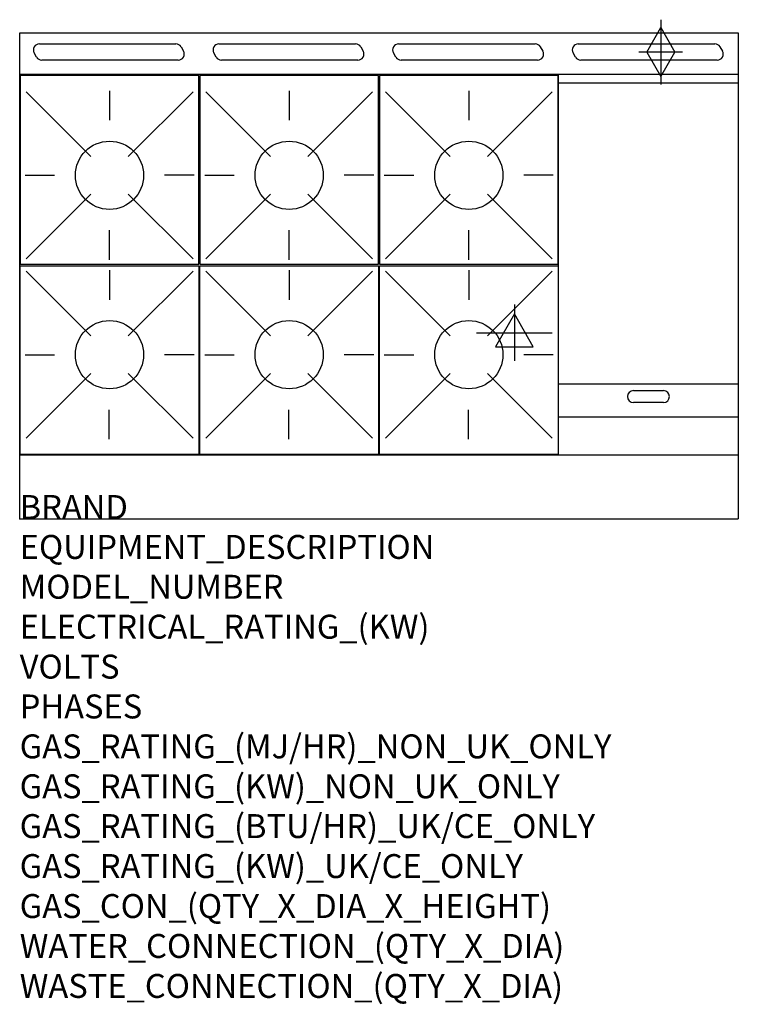
# Model space of a CAD drawing. Extents: x 0 to 1200, y -811 to 834.
import ezdxf

# ---------------------------------------------------------------- set-up
doc = ezdxf.new("R2010")
doc.units = 0
doc.header["$LTSCALE"] = 2.5
doc.layers.get('0').update_dxf_attribs({"linetype": 'CONTINUOUS'})
for name, color, linetype in [('Moffat_2D_Electrical', 6, 'CONTINUOUS'), ('Moffat_2D_Hyd', 3, 'CONTINUOUS'), ('Moffat_Detail', 5, 'CONTINUOUS'), ('Moffat_Profile', 1, 'CONTINUOUS')]:
    doc.layers.add(name, color=color, linetype=linetype)
doc.layers.add('Moffat_Notes', color=2, linetype='CONTINUOUS', plot=False)
doc.styles.get("Standard").update_dxf_attribs({"font": 'txt.shx'})

# ---------------------------------------------------------------- blocks, each defined once
blk = doc.blocks.new('SS GAS CONNECTION')
at = {"layer": 'Moffat_2D_Hyd'}
for p, q in [((0, 54.1), (0, -54.1)), ((-23.4, 0), (0, 40.9)), ((0, 40.9), (23.4, 0)), ((36.3, 0), (-36.3, 0)), ((-23.4, 0), (0, -40.9)), ((0, -40.9), (23.4, 0))]:
    blk.add_line(p, q, dxfattribs=at)
blk = doc.blocks.new('SS ELECTRICAL CONNECTION')
at = {"layer": 'Moffat_2D_Electrical'}
for p, q in [((0, 47.2), (0, -47.2)), ((0, 31.5), (-31.5, -23.6)), ((31.5, -23.6), (0, 31.5)), ((-63, 0), (63, 0)), ((-31.5, -23.6), (31.5, -23.6))]:
    blk.add_line(p, q, dxfattribs=at)

msp = doc.modelspace()

# ---------------------------------------------------------------- linework, layer by layer
msp.add_point((0, 0))
at = {"layer": 'Moffat_Detail'}
for p, q in [((32.8, 793.8), (260.8, 793.8)), ((332.8, 793.8), (560.8, 793.8)), ((632.8, 793.8), (860.8, 793.8)), ((932.8, 793.8), (1160.8, 793.8)), ((28.2, 771.8), (24.1, 778.8)), ((269.4, 788.8), (273.5, 781.8)), ((328.2, 771.8), (324.1, 778.8)), ((569.4, 788.8), (573.5, 781.8)), ((628.2, 771.8), (624.1, 778.8)), ((869.4, 788.8), (873.5, 781.8)), ((928.2, 771.8), (924.1, 778.8)), ((1169.4, 788.8), (1173.5, 781.8)), ((264.8, 766.8), (36.8, 766.8)), ((564.8, 766.8), (336.8, 766.8)), ((864.8, 766.8), (636.8, 766.8)), ((1164.8, 766.8), (936.8, 766.8)), ((900, 107), (900, 742.5)), ((1200, 728.5), (900, 728.5)), ((10.6, 713.7), (118.6, 605.7)), ((150, 715.4), (150, 666.2)), ((289.4, 713.7), (181.4, 605.7)), ((310.6, 713.7), (418.6, 605.7)), ((310.6, 713.7), (418.6, 605.7)), ((450, 715.4), (450, 666.2)), ((450, 715.4), (450, 666.2)), ((589.4, 713.7), (481.4, 605.7)), ((589.4, 713.7), (481.4, 605.7)), ((610.6, 713.7), (718.6, 605.7)), ((610.6, 713.7), (718.6, 605.7)), ((750, 715.4), (750, 666.2)), ((750, 715.4), (750, 666.2)), ((889.4, 713.7), (781.4, 605.7)), ((889.4, 713.7), (781.4, 605.7)), ((8.9, 574.3), (58.1, 574.3)), ((291.1, 574.3), (241.9, 574.3)), ((308.9, 574.3), (358.1, 574.3)), ((308.9, 574.3), (358.1, 574.3)), ((591.1, 574.3), (541.9, 574.3)), ((591.1, 574.3), (541.9, 574.3)), ((608.9, 574.3), (658.1, 574.3)), ((608.9, 574.3), (658.1, 574.3)), ((891.1, 574.3), (841.9, 574.3)), ((891.1, 574.3), (841.9, 574.3)), ((10.6, 434.9), (118.6, 542.9)), ((289.4, 434.9), (181.4, 542.9)), ((310.6, 434.9), (418.6, 542.9)), ((310.6, 434.9), (418.6, 542.9)), ((589.4, 434.9), (481.4, 542.9)), ((589.4, 434.9), (481.4, 542.9)), ((610.6, 434.9), (718.6, 542.9)), ((610.6, 434.9), (718.6, 542.9)), ((889.4, 434.9), (781.4, 542.9)), ((889.4, 434.9), (781.4, 542.9)), ((150, 433.2), (150, 482.4)), ((450, 433.2), (450, 482.4)), ((450, 433.2), (450, 482.4)), ((750, 433.2), (750, 482.4)), ((750, 433.2), (750, 482.4)), ((10.6, 413.9), (118.6, 305.9)), ((150, 415.6), (150, 366.4)), ((289.4, 413.9), (181.4, 305.9)), ((310.6, 413.9), (418.6, 305.9)), ((310.6, 413.9), (418.6, 305.9)), ((450, 415.6), (450, 366.4)), ((450, 415.6), (450, 366.4)), ((589.4, 413.9), (481.4, 305.9)), ((589.4, 413.9), (481.4, 305.9)), ((610.6, 413.9), (718.6, 305.9)), ((610.6, 413.9), (718.6, 305.9)), ((750, 415.6), (750, 366.4)), ((750, 415.6), (750, 366.4)), ((889.4, 413.9), (781.4, 305.9)), ((889.4, 413.9), (781.4, 305.9)), ((8.9, 274.5), (58.1, 274.5)), ((291.1, 274.5), (241.9, 274.5)), ((308.9, 274.5), (358.1, 274.5)), ((308.9, 274.5), (358.1, 274.5)), ((591.1, 274.5), (541.9, 274.5)), ((591.1, 274.5), (541.9, 274.5)), ((608.9, 274.5), (658.1, 274.5)), ((608.9, 274.5), (658.1, 274.5)), ((891.1, 274.5), (841.9, 274.5)), ((891.1, 274.5), (841.9, 274.5)), ((10.6, 135.1), (118.6, 243.1)), ((289.4, 135.1), (181.4, 243.1)), ((310.6, 135.1), (418.6, 243.1)), ((310.6, 135.1), (418.6, 243.1)), ((589.4, 135.1), (481.4, 243.1)), ((589.4, 135.1), (481.4, 243.1)), ((610.6, 135.1), (718.6, 243.1)), ((610.6, 135.1), (718.6, 243.1)), ((889.4, 135.1), (781.4, 243.1)), ((889.4, 135.1), (781.4, 243.1)), ((1200, 225.3), (900, 225.3)), ((1025, 214.5), (1075, 214.5)), ((149.5, 133.4), (149.5, 182.6)), ((449.5, 133.4), (449.5, 182.6)), ((449.5, 133.4), (449.5, 182.6)), ((749.5, 133.4), (749.5, 182.6)), ((749.5, 133.4), (749.5, 182.6)), ((1075, 194.5), (1025, 194.5)), ((900, 170.8), (1200, 170.8))]:
    msp.add_line(p, q, dxfattribs=at)
for points in [[(1, 425.8), (299, 425.8), (299, 740.8), (1, 740.8)], [(1, 425.8), (299, 425.8), (299, 740.8), (1, 740.8)], [(301, 425.8), (599, 425.8), (599, 740.8), (301, 740.8)], [(301, 425.8), (599, 425.8), (599, 740.8), (301, 740.8)], [(601, 425.8), (899, 425.8), (899, 740.8), (601, 740.8)], [(601, 425.8), (899, 425.8), (899, 740.8), (601, 740.8)], [(1, 423), (299, 423), (299, 108), (1, 108)], [(1, 423), (299, 423), (299, 108), (1, 108)], [(301, 423), (599, 423), (599, 108), (301, 108)], [(301, 423), (599, 423), (599, 108), (301, 108)], [(601, 423), (899, 423), (899, 108), (601, 108)], [(601, 423), (899, 423), (899, 108), (601, 108)]]:
    msp.add_lwpolyline(points, close=True, dxfattribs=at)
for centre in [(150, 574.3), (450, 574.3), (450, 574.3), (750, 574.3), (750, 574.3), (150, 274.5), (450, 274.5), (450, 274.5), (750, 274.5), (750, 274.5)]:
    msp.add_circle(centre, 57, dxfattribs=at)
for centre, start, end in [((32.8, 783.8), 90, 210), ((260.8, 783.8), 30, 90), ((332.8, 783.8), 90, 210), ((560.8, 783.8), 30, 90), ((632.8, 783.8), 90, 210), ((860.8, 783.8), 30, 90), ((932.8, 783.8), 90, 210), ((1160.8, 783.8), 30, 90), ((264.8, 776.8), 270, 30), ((564.8, 776.8), 270, 30), ((864.8, 776.8), 270, 30), ((1164.8, 776.8), 270, 30), ((36.8, 776.8), 210, 270), ((336.8, 776.8), 210, 270), ((636.8, 776.8), 210, 270), ((936.8, 776.8), 210, 270), ((1025, 204.5), 90, 270), ((1075, 204.5), 270, 90)]:
    msp.add_arc(centre, 10, start, end, dxfattribs=at)
at = {"layer": 'Moffat_Profile'}
for p, q in [((0, 812.2), (1200, 812.2)), ((0, 0), (0, 812.2)), ((1200, 812.2), (1200, 0)), ((1200, 742.5), (0, 742.5)), ((0, 107), (1200, 107)), ((0, 0), (1200, 0))]:
    msp.add_line(p, q, dxfattribs=at)

# ---------------------------------------------------------------- block references
at = {"layer": 'Moffat_2D_Electrical'}
msp.add_blockref('SS ELECTRICAL CONNECTION', (826, 311.2), dxfattribs=at)
at = {"layer": 'Moffat_2D_Hyd'}
msp.add_blockref('SS GAS CONNECTION', (1070.4, 780.2), dxfattribs=at)

# ---------------------------------------------------------------- texts
at = {"layer": 'Moffat_Notes', "flags": 3}
for tag, p, s in [('BRAND', (0, 0), 'BLUESEAL'), ('EQUIPMENT_DESCRIPTION', (0, -66.7), 'GAS HOB ELECTRIC STATIC OVEN RANGE 1200mm'), ('MODEL_NUMBER', (0, -133.3), 'GE508CF'), ('ELECTRICAL_RATING_(KW)', (0, -200), '6.5'), ('VOLTS', (0, -266.7), '400-415'), ('PHASES', (0, -333.3), '3 P+N+E (8.9 A / ø)'), ('GAS_RATING_(MJ/HR)_NON_UK_ONLY', (0, -400), '189'), ('GAS_RATING_(KW)_NON_UK_ONLY', (0, -466.7), '52.5'), ('GAS_RATING_(BTU/HR)_UK/CE_ONLY', (0, -533.2), '49.5'), ('GAS_RATING_(KW)_UK/CE_ONLY', (0, -600), '168700'), ('GAS_CON_(QTY_X_DIA_X_HEIGHT)', (0, -666.8), '1 X R 3/4 MALE X 655mm'), ('WATER_CONNECTION_(QTY_X_DIA)', (0, -733.5), 'N/A'), ('WASTE_CONNECTION_(QTY_X_DIA)', (0, -800.3), 'N/A')]:
    msp.add_attdef(tag, p, s, height=40, dxfattribs=at)

doc.saveas('drawing.dxf')
